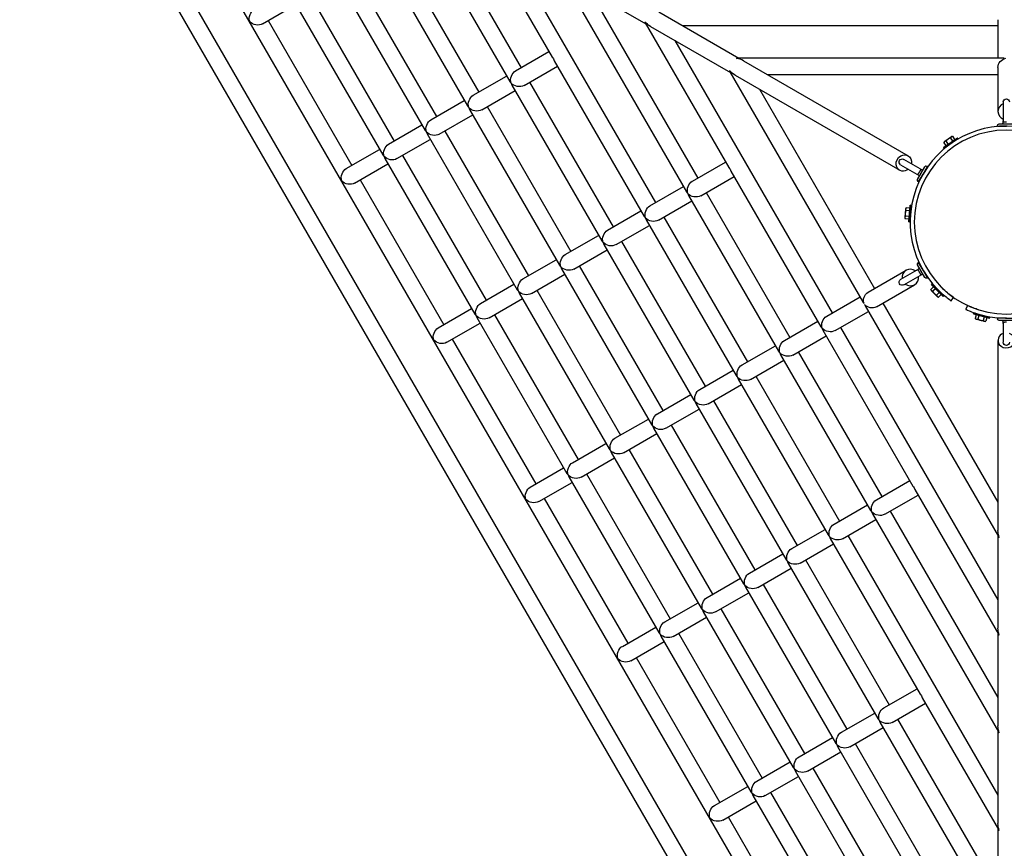
# Model space of a CAD drawing. Extents: x 0 to 1056, y 0 to 842.
# Drawn here: x 350 to 439, y 611 to 686 of the extents above; entities that cross this region are included whole.
import ezdxf

# ---------------------------------------------------------------- set-up
doc = ezdxf.new("R2010")
doc.units = 0
doc.header["$LTSCALE"] = 32
doc.header["$MEASUREMENT"] = 0
doc.layers.add('Visible (ANSI)', color=7, linetype='CONTINUOUS', lineweight=30)

msp = doc.modelspace()

# ---------------------------------------------------------------- linework, layer by layer
at = {"layer": 'Visible (ANSI)'}
for p, q in [((353.278, 716.105), (438.203, 569.012)), ((433.783, 569.729), (351.69, 711.919)), ((432.484, 568.979), (350.391, 711.169)), ((378.753, 701.282), (391.553, 679.112)), ((383.707, 698.468), (394.333, 680.062)), ((386.345, 696.899), (395.349, 681.303)), ((391.299, 694.084), (398.129, 682.253)), ((393.937, 692.515), (407.395, 669.205)), ((382.47, 691.843), (390.537, 677.87)), ((378.674, 689.652), (386.741, 675.679)), ((380.257, 689.91), (387.757, 676.92)), ((398.891, 689.701), (410.175, 670.156)), ((399.343, 689.394), (406.522, 685.249)), ((376.461, 687.719), (383.961, 674.728)), ((401.529, 688.132), (411.191, 671.397)), ((372.173, 685.244), (375.162, 686.969)), ((374.878, 687.46), (382.945, 673.487)), ((407.685, 686.31), (414.864, 682.165)), ((372.665, 685.527), (380.165, 672.537)), ((406.482, 685.318), (413.971, 672.347)), ((438.103, 685.048), (409.87, 685.048)), ((438.103, 685.615), (438.103, 682.165)), ((406.935, 685.011), (414.114, 680.866)), ((409.12, 683.749), (423.237, 659.299)), ((394.857, 681.02), (397.846, 682.745)), ((398.312, 681.937), (406.379, 667.964)), ((438.67, 682.165), (414.784, 682.165)), ((415.277, 681.927), (430.039, 673.404)), ((395.607, 679.721), (398.596, 681.446)), ((414.074, 680.935), (426.017, 660.249)), ((438.103, 680.665), (417.462, 680.665)), ((438.103, 681.331), (438.103, 677.387)), ((391.061, 678.828), (394.05, 680.553)), ((396.099, 680.004), (403.599, 667.014)), ((414.527, 680.628), (429.289, 672.105)), ((391.811, 677.529), (394.8, 679.254)), ((394.516, 679.746), (402.583, 665.772)), ((416.712, 679.366), (427.032, 661.491)), ((387.265, 676.636), (390.254, 678.362)), ((438.571, 678.23), (438.571, 676.543)), ((390.72, 677.554), (398.787, 663.581)), ((392.303, 677.813), (399.803, 664.822)), ((388.015, 675.337), (391.004, 677.063)), ((438.196, 676.262), (439.509, 676.262)), ((383.469, 674.445), (386.458, 676.17)), ((386.924, 675.362), (394.991, 661.389)), ((388.507, 675.621), (396.007, 662.631)), ((438.056, 676.074), (438.056, 676.121)), ((438.056, 676.074), (438.853, 676.074)), ((384.219, 673.146), (387.208, 674.871)), ((433.234, 674.163), (434.462, 675.023)), ((433.287, 674.658), (433.256, 674.59)), ((433.449, 674.314), (433.256, 674.59)), ((433.332, 674.69), (433.287, 674.658)), ((433.29, 674.083), (434.518, 674.944)), ((433.335, 674.692), (433.332, 674.69)), ((433.63, 674.898), (433.335, 674.692)), ((433.649, 674.453), (433.455, 674.73)), ((433.636, 674.902), (433.63, 674.898)), ((433.931, 675.109), (433.636, 674.902)), ((434.048, 674.733), (433.854, 675.009)), ((433.934, 675.111), (433.931, 675.109)), ((433.978, 675.142), (433.934, 675.111)), ((433.978, 675.142), (434.053, 675.149)), ((434.247, 674.873), (434.053, 675.149)), ((434.134, 674.675), (434.137, 674.671)), ((434.518, 674.944), (434.462, 675.023)), ((379.673, 672.253), (382.662, 673.978)), ((433.29, 674.083), (433.234, 674.163)), ((433.674, 674.352), (433.676, 674.348)), ((383.128, 673.171), (391.195, 659.198)), ((384.711, 673.429), (392.211, 660.439)), ((410.699, 671.113), (413.687, 672.839)), ((431.118, 672.24), (429.656, 673.083)), ((380.423, 670.954), (383.412, 672.679)), ((414.154, 672.031), (422.221, 658.058)), ((429.375, 672.596), (430.837, 671.752)), ((430.893, 671.287), (431.549, 672.424)), ((431.383, 671.762), (431.782, 672.452)), ((431.782, 672.452), (431.741, 672.475)), ((380.915, 671.238), (388.415, 658.247)), ((411.449, 669.814), (414.437, 671.54)), ((430.985, 671.071), (430.944, 671.095)), ((430.985, 671.071), (431.383, 671.762)), ((406.903, 668.922), (409.892, 670.647)), ((411.941, 670.098), (419.441, 657.108)), ((407.653, 667.623), (410.642, 669.348)), ((410.358, 669.839), (418.425, 655.866)), ((403.107, 666.73), (406.096, 668.455)), ((429.822, 668.606), (429.79, 668.247)), ((429.827, 668.664), (429.822, 668.61)), ((429.822, 668.61), (429.822, 668.606)), ((429.827, 668.664), (429.87, 668.726)), ((430.185, 668.454), (429.849, 668.483)), ((430.206, 668.696), (429.87, 668.726)), ((430.098, 667.464), (430.229, 668.958)), ((430.195, 667.456), (430.326, 668.95)), ((430.326, 668.95), (430.229, 668.958)), ((430.285, 668.483), (430.29, 668.482)), ((406.562, 667.648), (414.629, 653.675)), ((408.145, 667.906), (415.645, 654.916)), ((429.758, 667.878), (429.753, 667.824)), ((429.753, 667.824), (429.785, 667.755)), ((429.79, 668.241), (429.758, 667.882)), ((429.758, 667.882), (429.758, 667.878)), ((430.121, 667.726), (429.785, 667.755)), ((429.79, 668.247), (429.79, 668.241)), ((430.142, 667.969), (429.806, 667.998)), ((430.195, 667.456), (430.098, 667.464)), ((430.236, 667.923), (430.241, 667.922)), ((403.857, 665.431), (406.846, 667.156)), ((399.311, 664.539), (402.3, 666.264)), ((404.349, 665.715), (411.849, 652.724)), ((400.061, 663.239), (403.05, 664.965)), ((402.766, 665.456), (410.833, 651.483)), ((395.515, 662.347), (398.504, 664.072)), ((398.97, 663.265), (407.037, 649.291)), ((400.553, 663.523), (408.053, 650.533)), ((426.456, 661.158), (429.871, 663.13)), ((430.837, 663.146), (429.375, 662.302)), ((431.549, 662.475), (430.893, 663.611)), ((430.985, 663.827), (430.944, 663.803)), ((431.383, 663.137), (430.985, 663.827)), ((431.782, 662.446), (431.383, 663.137)), ((396.265, 661.048), (399.254, 662.773)), ((429.656, 661.815), (431.118, 662.659)), ((431.782, 662.446), (431.741, 662.423)), ((391.719, 660.155), (394.708, 661.881)), ((396.757, 661.332), (404.257, 648.341)), ((427.206, 659.859), (430.621, 661.831)), ((432.319, 661.65), (432.079, 661.412)), ((432.099, 661.34), (432.079, 661.412)), ((432.099, 661.34), (432.137, 661.301)), ((432.134, 661.837), (432.203, 661.905)), ((432.134, 661.837), (433.19, 660.772)), ((432.137, 661.301), (432.14, 661.298)), ((432.14, 661.298), (432.393, 661.043)), ((432.203, 661.905), (433.26, 660.841)), ((432.49, 661.477), (432.251, 661.24)), ((432.533, 661.573), (432.536, 661.576)), ((392.469, 658.856), (395.458, 660.582)), ((395.174, 661.073), (403.241, 647.1)), ((422.745, 659.015), (425.733, 660.741)), ((432.393, 661.043), (432.398, 661.038)), ((432.398, 661.038), (432.652, 660.782)), ((432.834, 661.131), (432.594, 660.894)), ((432.652, 660.782), (432.654, 660.78)), ((432.654, 660.78), (432.693, 660.741)), ((432.693, 660.741), (432.766, 660.721)), ((433.005, 660.959), (432.766, 660.721)), ((432.929, 661.173), (432.933, 661.177)), ((433.19, 660.772), (433.26, 660.841)), ((433.906, 660.384), (434.121, 660.691)), ((387.923, 657.964), (390.912, 659.689)), ((426.2, 659.933), (438.143, 639.248)), ((427.782, 660.192), (438.103, 642.317)), ((435.366, 659.972), (435.208, 659.632)), ((391.378, 658.881), (399.445, 644.908)), ((392.961, 659.14), (400.461, 646.15)), ((423.495, 657.716), (426.483, 659.442)), ((435.901, 659.207), (435.926, 659.301)), ((435.901, 659.207), (437.352, 658.824)), ((435.926, 659.301), (437.376, 658.918)), ((436.155, 659.14), (436.069, 658.814)), ((436.123, 658.761), (436.069, 658.814)), ((436.123, 658.761), (436.176, 658.747)), ((436.176, 658.747), (436.179, 658.746)), ((436.179, 658.746), (436.527, 658.654)), ((436.391, 659.078), (436.305, 658.751)), ((436.379, 659.182), (436.381, 659.186)), ((436.527, 658.654), (436.534, 658.652)), ((436.534, 658.652), (436.882, 658.56)), ((436.862, 658.953), (436.776, 658.627)), ((436.923, 659.038), (436.924, 659.042)), ((436.939, 658.545), (437.011, 658.565)), ((437.097, 658.891), (437.011, 658.565)), ((437.352, 658.824), (437.376, 658.918)), ((438.853, 658.824), (438.056, 658.824)), ((438.056, 658.824), (438.056, 658.777)), ((439.509, 658.637), (438.196, 658.637)), ((388.673, 656.665), (391.662, 658.39)), ((418.949, 656.824), (421.937, 658.549)), ((422.404, 657.741), (430.471, 643.768)), ((423.987, 658), (438.103, 633.55)), ((436.882, 658.56), (436.886, 658.559)), ((436.886, 658.559), (436.939, 658.545)), ((438.571, 658.355), (438.571, 656.668)), ((389.165, 656.948), (396.665, 643.958)), ((419.699, 655.525), (422.687, 657.25)), ((438.103, 656.838), (438.103, 639.793)), ((415.153, 654.632), (418.142, 656.358)), ((415.903, 653.333), (418.892, 655.059)), ((418.608, 655.55), (426.675, 641.577)), ((420.191, 655.809), (427.691, 642.818)), ((411.357, 652.441), (414.346, 654.166)), ((414.812, 653.358), (422.879, 639.385)), ((416.395, 653.617), (423.895, 640.627)), ((412.107, 651.142), (415.096, 652.867)), ((407.561, 650.249), (410.55, 651.974)), ((408.311, 648.95), (411.3, 650.675)), ((411.016, 651.167), (419.083, 637.194)), ((412.599, 651.425), (420.099, 638.435)), ((403.765, 648.058), (406.754, 649.783)), ((407.22, 648.975), (415.287, 635.002)), ((408.803, 649.234), (416.303, 636.243)), ((404.515, 646.758), (407.504, 648.484)), ((399.969, 645.866), (402.958, 647.591)), ((400.719, 644.567), (403.708, 646.292)), ((403.424, 646.784), (411.491, 632.81)), ((405.007, 647.042), (412.507, 634.052)), ((396.173, 643.674), (399.162, 645.4)), ((399.628, 644.592), (407.695, 630.619)), ((401.211, 644.851), (408.711, 631.86)), ((396.923, 642.375), (399.912, 644.101)), ((427.199, 642.534), (430.187, 644.26)), ((427.949, 641.235), (430.937, 642.961)), ((430.654, 643.452), (438.143, 630.481)), ((397.415, 642.659), (404.915, 629.669)), ((423.403, 640.343), (426.392, 642.068)), ((426.858, 641.26), (438.143, 621.715)), ((428.441, 641.519), (438.103, 624.784)), ((424.153, 639.044), (427.142, 640.769)), ((419.607, 638.151), (422.596, 639.877)), ((424.645, 639.328), (438.103, 616.018)), ((438.103, 639.317), (438.103, 631.027)), ((420.357, 636.852), (423.346, 638.578)), ((423.062, 639.069), (431.129, 625.096)), ((415.811, 635.96), (418.8, 637.685)), ((419.266, 636.877), (427.333, 622.904)), ((420.849, 637.136), (428.349, 624.146)), ((416.561, 634.661), (419.55, 636.386)), ((412.015, 633.768), (415.004, 635.493)), ((417.053, 634.944), (424.553, 621.954)), ((412.765, 632.469), (415.754, 634.194)), ((415.47, 634.686), (423.537, 620.713)), ((408.219, 631.576), (411.208, 633.302)), ((411.674, 632.494), (419.741, 618.521)), ((413.257, 632.753), (420.757, 619.762)), ((408.969, 630.277), (411.958, 632.003)), ((404.423, 629.385), (407.412, 631.11)), ((409.461, 630.561), (416.961, 617.571)), ((438.103, 630.55), (438.103, 622.26)), ((405.173, 628.086), (408.162, 629.811)), ((407.878, 630.302), (415.945, 616.329)), ((405.665, 628.37), (413.165, 615.379)), ((427.857, 623.862), (430.846, 625.587)), ((428.607, 622.563), (431.596, 624.288)), ((431.312, 624.779), (438.143, 612.948)), ((424.061, 621.67), (427.05, 623.396)), ((427.516, 622.588), (438.143, 604.182)), ((429.099, 622.847), (438.103, 607.251)), ((424.811, 620.371), (427.8, 622.097)), ((438.103, 621.784), (438.103, 613.494)), ((420.265, 619.479), (423.254, 621.204)), ((425.303, 620.655), (438.103, 598.485)), ((421.015, 618.18), (424.004, 619.905)), ((423.72, 620.396), (431.787, 606.423)), ((416.469, 617.287), (419.458, 619.012)), ((419.924, 618.205), (427.991, 604.232)), ((421.507, 618.463), (429.007, 605.473)), ((417.219, 615.988), (420.208, 617.713)), ((412.673, 615.095), (415.662, 616.821)), ((417.711, 616.272), (425.211, 603.281)), ((413.423, 613.796), (416.412, 615.522)), ((416.128, 616.013), (424.195, 602.04)), ((413.915, 614.08), (421.415, 601.09)), ((438.103, 613.018), (438.103, 604.727))]:
    msp.add_line(p, q, dxfattribs=at)
at = {"layer": 'Visible (ANSI)', "extrusion": (0, 0, -1)}
msp.add_circle((-438.853, 667.449), 8.25, dxfattribs=at)
for centre, radius, start, end in [((-438.853, 678.23), 0.281, 0, 180), ((-438.196, 676.121), 0.141, 0, 90), ((-429.516, 672.84), 0.281, 300, 120), ((-431.671, 672.353), 0.141, 30, 120), ((-431.014, 671.217), 0.141, 300, 30), ((-431.014, 663.681), 0.141, 330, 60), ((-429.516, 662.058), 0.281, 240, 60), ((-431.671, 662.545), 0.141, 240, 330), ((-438.196, 658.777), 0.141, 270, 0), ((-438.853, 656.668), 0.281, 180, 0)]:
    msp.add_arc(centre, radius, start, end, dxfattribs=at)
at = {"layer": 'Visible (ANSI)'}
for start, end in [(75.21315, 224.78685), (255.21315, 44.78685)]:
    msp.add_arc((438.853, 667.449), 8.625, start, end, dxfattribs=at)
at = {"layer": 'Visible (ANSI)', "extrusion": (0, 0, -1)}
for centre, major_axis, ratio, start_param, end_param in [((371.64, 685.802), (-0.216, -0.808), 0.779968, 0.90839, 2.479186), ((371.64, 685.802), (-0.808, 0.216), 0.779968, -2.479186, -0.90839), ((407.071, 685.798), (-0.816, 0.816), 0.616854, 4.3026, 4.876194), ((414.663, 681.415), (0.198, 0.74), 0.616854, -0.409789, -0.163805), ((438.853, 681.415), (0.559, 0.559), 0.893888, -2.412165, -0.90839), ((395.074, 680.279), (-0.216, -0.808), 0.779968, 0.90839, 2.479186), ((414.663, 681.415), (-0.816, 0.816), 0.616854, 4.3026, 4.876194), ((395.074, 680.279), (-0.808, 0.216), 0.779968, -2.479186, -0.90839), ((391.278, 678.087), (-0.216, -0.808), 0.779968, 0.90839, 2.479186), ((391.278, 678.087), (-0.808, 0.216), 0.779968, -2.479186, -0.90839), ((387.482, 675.896), (-0.216, -0.808), 0.779968, 0.90839, 2.479186), ((387.482, 675.896), (-0.808, 0.216), 0.779968, -2.479186, -0.90839), ((383.686, 673.704), (-0.216, -0.808), 0.779968, 0.90839, 2.479186), ((383.686, 673.704), (-0.808, 0.216), 0.779968, -2.479186, -0.90839), ((429.664, 672.754), (0.375, 0.65), 0.893662, -2.567999, 1.1864), ((379.89, 671.512), (-0.216, -0.808), 0.779968, 0.90839, 2.479186), ((429.664, 672.754), (-0.375, -0.65), 0.893662, -1.1864, 0.573593), ((379.89, 671.512), (-0.808, 0.216), 0.779968, -2.479186, -0.90839), ((410.916, 670.372), (-0.216, -0.808), 0.779968, 0.90839, 2.479186), ((410.916, 670.372), (-0.808, 0.216), 0.779968, -2.479186, -0.90839), ((407.12, 668.181), (-0.216, -0.808), 0.779968, 0.90839, 2.479186), ((407.12, 668.181), (-0.808, 0.216), 0.779968, -2.479186, -0.90839), ((403.324, 665.989), (-0.216, -0.808), 0.779968, 0.90839, 2.479186), ((403.324, 665.989), (-0.808, 0.216), 0.779968, -2.479186, -0.90839), ((399.528, 663.798), (-0.216, -0.808), 0.779968, 0.90839, 2.479186), ((399.528, 663.798), (-0.808, 0.216), 0.779968, -2.479186, -0.90839), ((395.732, 661.606), (-0.216, -0.808), 0.779968, 0.90839, 2.479186), ((395.732, 661.606), (-0.808, 0.216), 0.779968, -2.479186, -0.90839), ((426.758, 660.466), (-0.205, -0.764), 0.893888, 0.90839, 2.412165), ((391.936, 659.414), (-0.216, -0.808), 0.779968, 0.90839, 2.479186), ((426.758, 660.466), (-0.764, 0.205), 0.893888, -2.412165, -0.90839), ((391.936, 659.414), (-0.808, 0.216), 0.779968, -2.479186, -0.90839), ((422.962, 658.275), (-0.216, -0.808), 0.779968, 0.90839, 2.479186), ((388.14, 657.223), (-0.216, -0.808), 0.779968, 0.90839, 2.479186), ((422.962, 658.275), (-0.808, 0.216), 0.779968, -2.479186, -0.90839), ((388.14, 657.223), (-0.808, 0.216), 0.779968, -2.479186, -0.90839), ((419.166, 656.083), (-0.216, -0.808), 0.779968, 0.90839, 2.479186), ((419.166, 656.083), (-0.808, 0.216), 0.779968, -2.479186, -0.90839), ((415.37, 653.891), (-0.216, -0.808), 0.779968, 0.90839, 2.479186), ((415.37, 653.891), (-0.808, 0.216), 0.779968, -2.479186, -0.90839), ((411.574, 651.7), (-0.216, -0.808), 0.779968, 0.90839, 2.479186), ((411.574, 651.7), (-0.808, 0.216), 0.779968, -2.479186, -0.90839), ((407.778, 649.508), (-0.216, -0.808), 0.779968, 0.90839, 2.479186), ((407.778, 649.508), (-0.808, 0.216), 0.779968, -2.479186, -0.90839), ((403.982, 647.317), (-0.216, -0.808), 0.779968, 0.90839, 2.479186), ((403.982, 647.317), (-0.808, 0.216), 0.779968, -2.479186, -0.90839), ((400.186, 645.125), (-0.216, -0.808), 0.779968, 0.90839, 2.479186), ((400.186, 645.125), (-0.808, 0.216), 0.779968, -2.479186, -0.90839), ((396.39, 642.933), (-0.216, -0.808), 0.779968, 0.90839, 2.479186), ((396.39, 642.933), (-0.808, 0.216), 0.779968, -2.479186, -0.90839), ((427.416, 641.794), (-0.216, -0.808), 0.779968, 0.90839, 2.479186), ((427.416, 641.794), (-0.808, 0.216), 0.779968, -2.479186, -0.90839), ((423.62, 639.602), (-0.216, -0.808), 0.779968, 0.90839, 2.479186), ((423.62, 639.602), (-0.808, 0.216), 0.779968, -2.479186, -0.90839), ((438.853, 639.518), (0.299, -1.115), 0.616854, 1.406992, 1.980585), ((419.824, 637.41), (-0.216, -0.808), 0.779968, 0.90839, 2.479186), ((419.824, 637.41), (-0.808, 0.216), 0.779968, -2.479186, -0.90839), ((416.028, 635.219), (-0.216, -0.808), 0.779968, 0.90839, 2.479186), ((416.028, 635.219), (-0.808, 0.216), 0.779968, -2.479186, -0.90839), ((412.232, 633.027), (-0.216, -0.808), 0.779968, 0.90839, 2.479186), ((412.232, 633.027), (-0.808, 0.216), 0.779968, -2.479186, -0.90839), ((408.436, 630.836), (-0.216, -0.808), 0.779968, 0.90839, 2.479186), ((408.436, 630.836), (-0.808, 0.216), 0.779968, -2.479186, -0.90839), ((438.853, 630.751), (0.299, -1.115), 0.616854, 1.406992, 1.980585), ((404.64, 628.644), (-0.216, -0.808), 0.779968, 0.90839, 2.479186), ((404.64, 628.644), (-0.808, 0.216), 0.779968, -2.479186, -0.90839), ((428.074, 623.121), (-0.216, -0.808), 0.779968, 0.90839, 2.479186), ((428.074, 623.121), (-0.808, 0.216), 0.779968, -2.479186, -0.90839), ((424.278, 620.929), (-0.216, -0.808), 0.779968, 0.90839, 2.479186), ((438.853, 621.985), (0.299, -1.115), 0.616854, 1.406992, 1.980585), ((424.278, 620.929), (-0.808, 0.216), 0.779968, -2.479186, -0.90839), ((420.482, 618.738), (-0.216, -0.808), 0.779968, 0.90839, 2.479186), ((420.482, 618.738), (-0.808, 0.216), 0.779968, -2.479186, -0.90839), ((416.686, 616.546), (-0.216, -0.808), 0.779968, 0.90839, 2.479186), ((416.686, 616.546), (-0.808, 0.216), 0.779968, -2.479186, -0.90839), ((412.89, 614.355), (-0.216, -0.808), 0.779968, 0.90839, 2.479186), ((412.89, 614.355), (-0.808, 0.216), 0.779968, -2.479186, -0.90839), ((438.853, 613.219), (0.299, -1.115), 0.616854, 1.406992, 1.980585)]:
    msp.add_ellipse(centre, major_axis=major_axis, ratio=ratio, start_param=start_param, end_param=end_param, dxfattribs=at)
at = {"layer": 'Visible (ANSI)'}
for centre, major_axis, ratio, start_param, end_param in [((407.071, 685.798), (-0.542, -0.542), 0.616854, -0.409789, -0.163805), ((398.87, 682.47), (0.808, -0.216), 0.779968, 3.803999, 4.049983), ((398.87, 682.47), (0.216, 0.808), 0.779968, -4.049983, -3.803999), ((414.663, 681.415), (1.115, -0.299), 0.616854, 1.161008, 1.734601), ((414.663, 681.415), (-0.542, -0.542), 0.616854, -0.409789, -0.163805), ((395.074, 680.279), (0.808, -0.216), 0.779968, 3.803999, 4.049983), ((395.074, 680.279), (0.216, 0.808), 0.779968, -4.049983, -3.803999), ((438.853, 677.387), (-0.75, 0), 0.993741, -1.1864, 1.1864), ((391.278, 678.087), (0.808, -0.216), 0.779968, 3.803999, 4.049983), ((391.278, 678.087), (0.216, 0.808), 0.779968, -4.049983, -3.803999), ((387.482, 675.896), (0.808, -0.216), 0.779968, 3.803999, 4.049983), ((387.482, 675.896), (0.216, 0.808), 0.779968, -4.049983, -3.803999), ((383.686, 673.704), (0.808, -0.216), 0.779968, 3.803999, 4.049983), ((383.686, 673.704), (0.216, 0.808), 0.779968, -4.049983, -3.803999), ((414.712, 672.564), (0.808, -0.216), 0.779968, 3.803999, 4.049983), ((414.712, 672.564), (0.216, 0.808), 0.779968, -4.049983, -3.803999), ((410.916, 670.372), (0.808, -0.216), 0.779968, 3.803999, 4.049983), ((410.916, 670.372), (0.216, 0.808), 0.779968, -4.049983, -3.803999), ((407.12, 668.181), (0.808, -0.216), 0.779968, 3.803999, 4.049983), ((407.12, 668.181), (0.216, 0.808), 0.779968, -4.049983, -3.803999), ((403.324, 665.989), (0.808, -0.216), 0.779968, 3.803999, 4.049983), ((403.324, 665.989), (0.216, 0.808), 0.779968, -4.049983, -3.803999), ((399.528, 663.798), (0.808, -0.216), 0.779968, 3.803999, 4.049983), ((399.528, 663.798), (0.216, 0.808), 0.779968, -4.049983, -3.803999), ((430.246, 662.48), (-0.375, 0.65), 0.993741, -1.1864, 1.1864), ((430.246, 662.48), (0.375, -0.65), 0.993741, -1.1864, 1.1864), ((395.732, 661.606), (0.808, -0.216), 0.779968, 3.803999, 4.049983), ((395.732, 661.606), (0.216, 0.808), 0.779968, -4.049983, -3.803999), ((426.758, 660.466), (0.808, -0.216), 0.779968, 3.803999, 3.982961), ((426.758, 660.466), (0.216, 0.808), 0.779968, -3.982961, -3.803999), ((391.936, 659.414), (0.808, -0.216), 0.779968, 3.803999, 4.049983), ((391.936, 659.414), (0.216, 0.808), 0.779968, -4.049983, -3.803999), ((422.962, 658.275), (0.808, -0.216), 0.779968, 3.803999, 4.049983), ((422.962, 658.275), (0.216, 0.808), 0.779968, -4.049983, -3.803999), ((438.853, 656.838), (-0.75, 0), 0.893662, -1.1864, 0.573593), ((438.853, 656.838), (0.75, 0), 0.893662, -2.567999, 1.1864), ((419.166, 656.083), (0.808, -0.216), 0.779968, 3.803999, 4.049983), ((419.166, 656.083), (0.216, 0.808), 0.779968, -4.049983, -3.803999), ((415.37, 653.891), (0.808, -0.216), 0.779968, 3.803999, 4.049983), ((415.37, 653.891), (0.216, 0.808), 0.779968, -4.049983, -3.803999), ((411.574, 651.7), (0.808, -0.216), 0.779968, 3.803999, 4.049983), ((411.574, 651.7), (0.216, 0.808), 0.779968, -4.049983, -3.803999), ((407.778, 649.508), (0.808, -0.216), 0.779968, 3.803999, 4.049983), ((407.778, 649.508), (0.216, 0.808), 0.779968, -4.049983, -3.803999), ((403.982, 647.317), (0.808, -0.216), 0.779968, 3.803999, 4.049983), ((403.982, 647.317), (0.216, 0.808), 0.779968, -4.049983, -3.803999), ((400.186, 645.125), (0.808, -0.216), 0.779968, 3.803999, 4.049983), ((400.186, 645.125), (0.216, 0.808), 0.779968, -4.049983, -3.803999), ((431.212, 643.985), (0.808, -0.216), 0.779968, 3.803999, 4.049983), ((431.212, 643.985), (0.216, 0.808), 0.779968, -4.049983, -3.803999), ((427.416, 641.794), (0.808, -0.216), 0.779968, 3.803999, 4.049983), ((427.416, 641.794), (0.216, 0.808), 0.779968, -4.049983, -3.803999), ((423.62, 639.602), (0.808, -0.216), 0.779968, 3.803999, 4.049983), ((423.62, 639.602), (0.216, 0.808), 0.779968, -4.049983, -3.803999), ((438.853, 639.518), (0.74, 0.198), 0.616854, 3.305397, 3.551381), ((419.824, 637.41), (0.808, -0.216), 0.779968, 3.803999, 4.049983), ((419.824, 637.41), (0.216, 0.808), 0.779968, -4.049983, -3.803999), ((416.028, 635.219), (0.808, -0.216), 0.779968, 3.803999, 4.049983), ((416.028, 635.219), (0.216, 0.808), 0.779968, -4.049983, -3.803999), ((412.232, 633.027), (0.808, -0.216), 0.779968, 3.803999, 4.049983), ((412.232, 633.027), (0.216, 0.808), 0.779968, -4.049983, -3.803999), ((408.436, 630.836), (0.808, -0.216), 0.779968, 3.803999, 4.049983), ((408.436, 630.836), (0.216, 0.808), 0.779968, -4.049983, -3.803999), ((438.853, 630.751), (0.74, 0.198), 0.616854, 3.305397, 3.551381), ((431.87, 625.313), (0.808, -0.216), 0.779968, 3.803999, 4.049983), ((431.87, 625.313), (0.216, 0.808), 0.779968, -4.049983, -3.803999), ((428.074, 623.121), (0.808, -0.216), 0.779968, 3.803999, 4.049983), ((428.074, 623.121), (0.216, 0.808), 0.779968, -4.049983, -3.803999), ((438.853, 621.985), (0.74, 0.198), 0.616854, 3.305397, 3.551381), ((424.278, 620.929), (0.808, -0.216), 0.779968, 3.803999, 4.049983), ((424.278, 620.929), (0.216, 0.808), 0.779968, -4.049983, -3.803999), ((420.482, 618.738), (0.808, -0.216), 0.779968, 3.803999, 4.049983), ((420.482, 618.738), (0.216, 0.808), 0.779968, -4.049983, -3.803999), ((416.686, 616.546), (0.808, -0.216), 0.779968, 3.803999, 4.049983), ((416.686, 616.546), (0.216, 0.808), 0.779968, -4.049983, -3.803999), ((438.853, 613.219), (0.74, 0.198), 0.616854, 3.305397, 3.551381)]:
    msp.add_ellipse(centre, major_axis=major_axis, ratio=ratio, start_param=start_param, end_param=end_param, dxfattribs=at)
for points, knots in [([(438.43, 676.262), (438.445, 676.262), (438.46, 676.264), (438.489, 676.274), (438.503, 676.281), (438.528, 676.3), (438.538, 676.311), (438.555, 676.336), (438.562, 676.35), (438.57, 676.38), (438.571, 676.395), (438.571, 676.429), (438.571, 676.447), (438.571, 676.491), (438.571, 676.517), (438.571, 676.543)], [0, 0, 0, 0, 0.0300523, 0.0300523, 0.0607274, 0.0607274, 0.0912184, 0.0912184, 0.1216525, 0.1216525, 0.1521068, 0.1521068, 0.1885328, 0.1885328, 0.240387, 0.240387, 0.240387, 0.240387]), ([(438.571, 676.543), (438.571, 676.543), (438.571, 676.542), (438.571, 676.495), (438.583, 676.471), (438.614, 676.451), (438.628, 676.446), (438.67, 676.439), (438.697, 676.438), (438.745, 676.438), (438.765, 676.438), (438.801, 676.437), (438.818, 676.437), (438.841, 676.436), (438.846, 676.435), (438.852, 676.435), (438.852, 676.435), (438.853, 676.435)], [-0.002322, -0.002322, -0.002322, -0.002322, 0, 0, 0.582862, 0.582862, 0.893575, 0.893575, 1.25891, 1.25891, 1.496318, 1.496318, 1.687661, 1.687661, 1.745338, 1.745338, 1.750291, 1.750291, 1.750291, 1.750291]), ([(430.837, 671.752), (430.837, 671.752), (430.837, 671.752), (430.878, 671.729), (430.905, 671.727), (430.938, 671.743), (430.949, 671.753), (430.976, 671.786), (430.99, 671.809), (431.014, 671.85), (431.024, 671.867), (431.043, 671.898), (431.052, 671.913), (431.064, 671.932), (431.067, 671.936), (431.07, 671.941), (431.071, 671.942), (431.071, 671.942)], [-0.002322, -0.002322, -0.002322, -0.002322, 0, 0, 0.582862, 0.582862, 0.893575, 0.893575, 1.25891, 1.25891, 1.496318, 1.496318, 1.687661, 1.687661, 1.745338, 1.745338, 1.750291, 1.750291, 1.750291, 1.750291]), ([(431.071, 671.942), (431.071, 671.942), (431.071, 671.943), (431.074, 671.948), (431.076, 671.953), (431.086, 671.973), (431.095, 671.988), (431.112, 672.019), (431.122, 672.037), (431.145, 672.078), (431.158, 672.102), (431.173, 672.142), (431.176, 672.156), (431.174, 672.193), (431.159, 672.216), (431.118, 672.239), (431.118, 672.239), (431.118, 672.24)], [-0.0023161, -0.0023161, -0.0023161, -0.0023161, 0, 0, 0.0269693, 0.0269693, 0.1164399, 0.1164399, 0.2274501, 0.2274501, 0.3982779, 0.3982779, 0.5435653, 0.5435653, 0.8161072, 0.8161072, 0.8171932, 0.8171932, 0.8171932, 0.8171932]), ([(431.118, 672.24), (431.159, 672.216), (431.199, 672.193), (431.25, 672.164), (431.261, 672.159), (431.284, 672.153), (431.295, 672.151), (431.317, 672.151), (431.327, 672.151), (431.355, 672.157), (431.372, 672.164), (431.396, 672.18), (431.404, 672.187), (431.42, 672.202), (431.426, 672.211), (431.432, 672.221)], [0, 0, 0, 0, 0.0937477, 0.0937477, 0.1173726, 0.1173726, 0.1402443, 0.1402443, 0.1609846, 0.1609846, 0.1969173, 0.1969173, 0.2181379, 0.2181379, 0.2405607, 0.2405607, 0.2405607, 0.2405607]), ([(431.01, 671.49), (431.017, 671.503), (431.023, 671.517), (431.029, 671.547), (431.029, 671.562), (431.025, 671.593), (431.021, 671.608), (431.008, 671.635), (430.999, 671.648), (430.977, 671.67), (430.964, 671.678), (430.935, 671.695), (430.92, 671.704), (430.881, 671.726), (430.859, 671.739), (430.836, 671.752)], [0, 0, 0, 0, 0.030039, 0.030039, 0.0607145, 0.0607145, 0.0912055, 0.0912055, 0.1216395, 0.1216395, 0.152094, 0.152094, 0.1885008, 0.1885008, 0.2403871, 0.2403871, 0.2403871, 0.2403871]), ([(430.836, 663.146), (430.877, 663.17), (430.918, 663.193), (430.968, 663.222), (430.978, 663.23), (430.994, 663.246), (431.002, 663.255), (431.013, 663.274), (431.018, 663.283), (431.027, 663.31), (431.029, 663.328), (431.028, 663.357), (431.026, 663.368), (431.02, 663.389), (431.015, 663.399), (431.01, 663.409)], [0, 0, 0, 0, 0.0937477, 0.0937477, 0.1173726, 0.1173726, 0.1402443, 0.1402443, 0.1609846, 0.1609846, 0.1969173, 0.1969173, 0.2181379, 0.2181379, 0.2405607, 0.2405607, 0.2405607, 0.2405607]), ([(431.071, 662.956), (431.071, 662.957), (431.07, 662.957), (431.067, 662.962), (431.064, 662.966), (431.052, 662.985), (431.043, 663), (431.024, 663.031), (431.014, 663.048), (430.99, 663.089), (430.976, 663.112), (430.949, 663.145), (430.938, 663.155), (430.905, 663.171), (430.878, 663.17), (430.837, 663.146), (430.837, 663.146), (430.837, 663.146)], [-0.0023161, -0.0023161, -0.0023161, -0.0023161, 0, 0, 0.0269693, 0.0269693, 0.1164399, 0.1164399, 0.2274501, 0.2274501, 0.3982779, 0.3982779, 0.5435653, 0.5435653, 0.8161072, 0.8161072, 0.8171932, 0.8171932, 0.8171932, 0.8171932]), ([(431.118, 662.659), (431.118, 662.659), (431.118, 662.659), (431.159, 662.683), (431.174, 662.705), (431.176, 662.742), (431.173, 662.757), (431.158, 662.796), (431.145, 662.82), (431.122, 662.862), (431.112, 662.879), (431.095, 662.91), (431.086, 662.925), (431.076, 662.946), (431.074, 662.95), (431.071, 662.956), (431.071, 662.956), (431.071, 662.956)], [-0.002322, -0.002322, -0.002322, -0.002322, 0, 0, 0.582862, 0.582862, 0.893575, 0.893575, 1.25891, 1.25891, 1.496318, 1.496318, 1.687661, 1.687661, 1.745338, 1.745338, 1.750291, 1.750291, 1.750291, 1.750291]), ([(431.432, 662.677), (431.424, 662.69), (431.415, 662.702), (431.392, 662.722), (431.379, 662.73), (431.35, 662.742), (431.335, 662.746), (431.305, 662.748), (431.289, 662.747), (431.26, 662.739), (431.246, 662.732), (431.217, 662.715), (431.201, 662.706), (431.163, 662.684), (431.14, 662.671), (431.118, 662.658)], [0, 0, 0, 0, 0.0300391, 0.0300391, 0.0607146, 0.0607146, 0.0912056, 0.0912056, 0.1216396, 0.1216396, 0.152094, 0.152094, 0.188501, 0.188501, 0.2403871, 0.2403871, 0.2403871, 0.2403871]), ([(432.731, 661.373), (432.893, 661.21), (433.23, 660.898), (433.738, 660.497), (433.906, 660.384), (433.906, 660.384)], [-0.785398, -0.785398, -0.785398, -0.785398, -0.336599, 0.1122, 0.785398, 0.785398, 0.785398, 0.785398]), ([(434.121, 660.691), (434.121, 660.691), (434.024, 660.756), (433.861, 660.88), (433.752, 660.963), (433.613, 661.073), (433.464, 661.202), (433.314, 661.332), (433.152, 661.481), (432.997, 661.637)], [-0.785398, -0.785398, -0.785398, -0.785398, -0.1122, -0.1122, -0.1122, 0.336599, 0.336599, 0.336599, 0.785398, 0.785398, 0.785398, 0.785398]), ([(435.208, 659.632), (435.208, 659.632), (435.389, 659.543), (435.99, 659.304), (436.429, 659.168), (436.651, 659.11)], [-0.785398, -0.785398, -0.785398, -0.785398, -0.1122, 0.336599, 0.785398, 0.785398, 0.785398, 0.785398]), ([(436.366, 659.583), (436.287, 659.608), (436.21, 659.633), (436.137, 659.659), (435.95, 659.724), (435.786, 659.789), (435.66, 659.842), (435.47, 659.921), (435.366, 659.972), (435.366, 659.972)], [-0.511761, -0.511761, -0.511761, -0.511761, -0.336599, -0.336599, -0.336599, 0.1122, 0.1122, 0.1122, 0.785398, 0.785398, 0.785398, 0.785398]), ([(438.571, 658.355), (438.571, 658.402), (438.571, 658.449), (438.571, 658.508), (438.569, 658.52), (438.564, 658.542), (438.559, 658.553), (438.549, 658.572), (438.543, 658.581), (438.524, 658.602), (438.51, 658.613), (438.484, 658.626), (438.474, 658.63), (438.453, 658.635), (438.441, 658.637), (438.43, 658.637)], [0, 0, 0, 0, 0.0937477, 0.0937477, 0.1173725, 0.1173725, 0.1402443, 0.1402443, 0.1609846, 0.1609846, 0.1969173, 0.1969173, 0.2181379, 0.2181379, 0.2405607, 0.2405607, 0.2405607, 0.2405607]), ([(438.853, 658.464), (438.852, 658.463), (438.852, 658.463), (438.846, 658.463), (438.841, 658.463), (438.818, 658.461), (438.801, 658.461), (438.765, 658.46), (438.745, 658.46), (438.697, 658.46), (438.67, 658.459), (438.628, 658.452), (438.614, 658.448), (438.583, 658.427), (438.571, 658.403), (438.571, 658.356), (438.571, 658.356), (438.571, 658.355)], [-0.0023161, -0.0023161, -0.0023161, -0.0023161, 0, 0, 0.0269693, 0.0269693, 0.1164399, 0.1164399, 0.2274501, 0.2274501, 0.3982779, 0.3982779, 0.5435653, 0.5435653, 0.8161072, 0.8161072, 0.8171932, 0.8171932, 0.8171932, 0.8171932])]:
    msp.add_open_spline(points, degree=3, knots=knots, dxfattribs=at)
for points in [[(433.332, 674.69), (433.287, 674.657), (433.256, 674.59)], [(433.455, 674.73), (433.381, 674.723), (433.335, 674.692)], [(433.63, 674.898), (433.539, 674.834), (433.455, 674.73)], [(433.854, 675.009), (433.727, 674.966), (433.636, 674.902)], [(433.931, 675.109), (433.885, 675.076), (433.854, 675.009)], [(434.053, 675.149), (433.979, 675.142), (433.934, 675.111)], [(429.849, 668.483), (429.8, 668.358), (429.79, 668.247)], [(429.822, 668.606), (429.817, 668.551), (429.849, 668.483)], [(429.87, 668.726), (429.827, 668.665), (429.822, 668.61)], [(429.758, 667.878), (429.753, 667.823), (429.785, 667.755)], [(429.806, 667.998), (429.764, 667.937), (429.758, 667.882)], [(429.79, 668.241), (429.78, 668.129), (429.806, 667.998)], [(432.079, 661.412), (432.098, 661.341), (432.137, 661.301)], [(432.14, 661.298), (432.179, 661.259), (432.251, 661.24)], [(432.251, 661.24), (432.315, 661.122), (432.393, 661.043)], [(432.398, 661.038), (432.477, 660.959), (432.594, 660.894)], [(432.594, 660.894), (432.613, 660.822), (432.652, 660.782)], [(432.654, 660.78), (432.694, 660.74), (432.766, 660.721)], [(436.069, 658.814), (436.122, 658.761), (436.176, 658.747)], [(436.179, 658.746), (436.233, 658.732), (436.305, 658.751)], [(436.305, 658.751), (436.42, 658.683), (436.527, 658.654)], [(436.534, 658.652), (436.642, 658.624), (436.776, 658.627)], [(436.776, 658.627), (436.829, 658.575), (436.882, 658.56)], [(436.886, 658.559), (436.94, 658.545), (437.011, 658.565)]]:
    msp.add_rational_spline(points, [1, 1.03681908932, 1], degree=2, dxfattribs=at)

doc.saveas('drawing.dxf')
